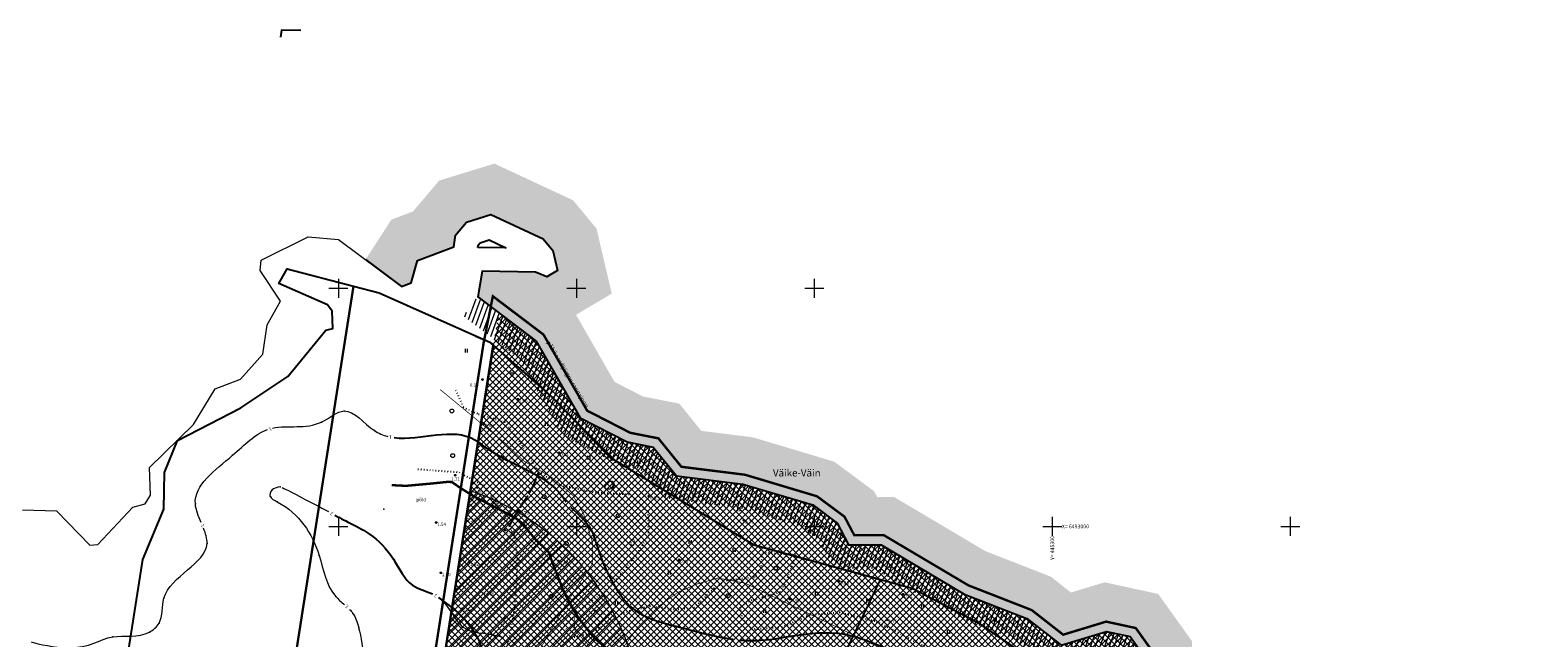
# Model space of a CAD drawing. Extents: x 444309 to 890320, y 6491771 to 12985729.
# Drawn here: x 444870 to 445504, y 6492953 to 6493208 of the extents above; entities that cross this region are included whole.
import ezdxf
from ezdxf.enums import TextEntityAlignment as Align

# ---------------------------------------------------------------- set-up
doc = ezdxf.new("R2010")
doc.units = 0
doc.header["$MEASUREMENT"] = 0
for name, pattern in [('ACAD_ISO04W100', [30, 24, -3, 0, -3]), ('ACAD_ISO10W100', [18, 12, -3, 0, -3]), ('DASHED', [19.05, 12.7, -6.35]), ('ISOPOHI', [0.2, 0.1, 0.1]), ('KATASTRIPIIR', [0.02, 0.01, 0.01]), ('KOLVIK', [1.25, 0.25, -1]), ('TEERADA', [4.5, 3.5, -1]), ('VEEPIIR', [0.02, 0.01, 0.01])]:
    doc.linetypes.add(name, pattern=pattern)
doc.layers.get('0').update_dxf_attribs({"lineweight": 13})
for name, color, linetype, lineweight in [('1-BONITEET', 32, 'Continuous', 13), ('1-KALLASRADA', 12, 'Continuous', 13), ('1-KITSENDUS HOONE OLEV', 251, 'Continuous', 13), ('1-KITSENDUS NATURA', 86, 'ACAD_ISO10W100', 13), ('1-KITSENDUS VEEKAITSE', 152, 'ACAD_ISO10W100', 13), ('1-PIIR PLAN', 1, 'DASHED', 13), ('1-PLANALA PIIR', 191, 'ACAD_ISO04W100', 13), ('aed', 8, 'Continuous', 13), ('Haljastus', 252, 'Continuous', 13), ('Horisontaal', 8, 'Continuous', 13), ('Korgus', 8, 'Continuous', 13), ('Piir', 1, 'Continuous', 13), ('Reljeef', 8, 'Continuous', 13), ('Tee', 252, 'Continuous', 13), ('Veekogu', 4, 'Continuous', 13), ('Vork', 250, 'Continuous', 13)]:
    doc.layers.add(name, color=color, linetype=linetype, lineweight=lineweight)
doc.styles.add('Arial', font='arial.ttf')
doc.styles.add('ITALIC', font='italic.shx')
doc.styles.add('romans', font='romans.shx')
doc.linetypes.add('KIVIAED', pattern='A,0,[142,mkm.shx,S=0.6,R=10,X=0,Y=0],-2.8,[142,mkm.shx,S=0.6,R=190,X=0,Y=0],-0.6', length=3.4)
pattern_1 = [(45, (0, 0), (-1.3258252147, 1.3258252147), []), (135, (0, 0), (-1.3258252147, -1.3258252147), [])]

# ---------------------------------------------------------------- blocks, each defined once
blk = doc.blocks.new('HEIN')
at = {"color": 0, "linetype": 'Continuous'}
for p, q in [((-0.46, 0.76), (-0.46, -0.76)), ((0.46, 0.76), (0.46, -0.76))]:
    blk.add_line(p, q, dxfattribs=at)
blk = doc.blocks.new('KIVISU')
at = {"color": 0, "linetype": 'Continuous'}
for points, knots in [([(-2.05, -1.07), (-2.04, -0.8), (-2.04, -0.54), (-2.01, -0.27), (-1.97, 0.08), (-1.53, 0.24), (-1.29, 0.49), (-1.04, 0.75), (-0.8, 1), (-0.55, 1.26), (-0.34, 1.48), (-0.05, 1.63), (0.23, 1.74), (0.47, 1.83), (0.76, 1.79), (1.01, 1.68), (1.27, 1.57), (1.49, 1.44), (1.67, 1.18), (1.88, 0.88), (1.94, 0.57), (1.94, 0.27), (1.94, -0.06), (1.88, -0.38), (1.63, -0.71), (1.38, -1.04), (1.1, -1.21), (0.75, -1.27), (0.31, -1.34), (-0.13, -1.36), (-0.57, -1.37), (-0.91, -1.38), (-1.25, -1.37), (-1.59, -1.35), (-1.72, -1.34), (-1.9, -1.33), (-1.97, -1.21), (-2, -1.16), (-2.02, -1.12), (-2.05, -1.07)], [0, 0, 0, 0, 0.070434, 0.070434, 0.070434, 0.162491, 0.162491, 0.162491, 0.256397, 0.256397, 0.256397, 0.336931, 0.336931, 0.336931, 0.405721, 0.405721, 0.405721, 0.47853, 0.47853, 0.47853, 0.561997, 0.561997, 0.561997, 0.652379, 0.652379, 0.652379, 0.744099, 0.744099, 0.744099, 0.860503, 0.860503, 0.860503, 0.950211, 0.950211, 0.950211, 0.985821, 0.985821, 0.985821, 1, 1, 1, 1]), ([(0.73, 1.24), (0.88, 1.06), (1.04, 0.88), (1.2, 0.7), (1.41, 0.45), (1.46, -0.03), (1.24, -0.27), (1.07, -0.46), (0.89, -0.64), (0.72, -0.83)], [0, 0, 0, 0, 0.292091, 0.292091, 0.292091, 0.688198, 0.688198, 0.688198, 1, 1, 1, 1])]:
    blk.add_open_spline(points, degree=3, knots=knots, dxfattribs=at)
blk = doc.blocks.new('METS')
at = {"color": 0}
blk.add_circle((0, 0), 0.8, dxfattribs=at)
blk = doc.blocks.new('VKORIS')
at = {"color": 0, "linetype": 'Continuous'}
for p, q in [((-4, 0), (4, 0)), ((0, 4), (0, -4))]:
    blk.add_line(p, q, dxfattribs=at)

msp = doc.modelspace()

# ---------------------------------------------------------------- hatches: boundary and pattern name
at = {"layer": '1-KALLASRADA', "linetype": 'Continuous'}
h = msp.add_hatch(dxfattribs=at)
h.set_pattern_fill('ANSI31', color=256, scale=15, angle=25, style=0)
h.set_pattern_definition([(70, (0, 0), (-1.761923664, 0.64128776874), [])])
edge = h.paths.add_edge_path()
edge.add_line((445052.702, 6493088.346), (445075.472, 6493071.115))
edge.add_line((445075.472, 6493071.115), (445092.988, 6493040.61))
edge.add_arc((445101.66, 6493045.59), 10, 209.865198, 242.855934)
edge.add_line((445097.098, 6493036.691), (445118.049, 6493025.95))
edge.add_line((445118.049, 6493025.95), (445126.787, 6493024.229))
edge.add_line((445126.787, 6493024.229), (445134.275, 6493014.971))
edge.add_arc((445142.05, 6493021.26), 10, 218.965355, 262.907762)
edge.add_line((445140.815, 6493011.337), (445167.954, 6493007.96))
edge.add_line((445167.954, 6493007.96), (445194.761, 6492999.933))
edge.add_line((445194.761, 6492999.933), (445201.786, 6492994.723))
edge.add_line((445201.786, 6492994.723), (445205.525, 6492987.634))
edge.add_arc((445214.37, 6492992.3), 10, 207.810731, 270)
edge.add_line((445214.37, 6492982.3), (445225.37, 6492982.3))
edge.add_line((445225.37, 6492982.3), (445258.636, 6492962.59))
edge.add_line((445258.636, 6492962.59), (445284.303, 6492952.581))
edge.add_line((445284.303, 6492952.581), (445287.966, 6492949.673))
edge.add_line((445287.966, 6492949.673), (445297.609, 6492942.19))
edge.add_arc((445303.74, 6492950.09), 10, 232.187382, 286.913849)
edge.add_line((445306.649, 6492940.523), (445323.203, 6492945.557))
edge.add_line((445323.203, 6492945.557), (445326.829, 6492944.772))
edge.add_line((445326.829, 6492944.772), (445329.185, 6492941.486))
edge.add_line((445329.185, 6492941.486), (445329.982, 6492927.818))
edge.add_line((445329.982, 6492927.818), (445342.219, 6492907.726))
edge.add_line((445342.219, 6492907.726), (445343.73, 6492902.814))
edge.add_line((445343.73, 6492902.814), (445339.242, 6492896.291))
edge.add_arc((445347.73, 6492891.358), 9.817, 149.835682, 199.754181)
edge.add_line((445338.49, 6492888.04), (445343.364, 6492874.096))
edge.add_line((445343.364, 6492874.096), (445337.014, 6492853.529))
edge.add_line((445337.014, 6492853.529), (445334.632, 6492805.273))
edge.add_arc((445344.62, 6492804.78), 10, 177.174077, 218.851733)
edge.add_line((445336.832, 6492798.507), (445339.233, 6492795.526))
edge.add_line((445339.233, 6492795.526), (445337.44, 6492791.219))
edge.add_line((445337.44, 6492791.219), (445337.44, 6492768.478))
edge.add_line((445337.44, 6492768.478), (445335.872, 6492764.565))
edge.add_line((445335.872, 6492764.565), (445334.439, 6492764.286))
edge.add_arc((445336.322, 6492754.486), 9.979, 100.874806, 201.633016)
edge.add_line((445327.045, 6492750.807), (445333.081, 6492735.477))
edge.add_line((445333.081, 6492735.477), (445340.63, 6492731.708))
edge.add_line((445340.63, 6492731.708), (445350.558, 6492713.293))
edge.add_line((445350.558, 6492713.293), (445372.864, 6492709.612))
edge.add_line((445372.864, 6492709.612), (445384.943, 6492711.054))
edge.add_line((445384.943, 6492711.054), (445393.235, 6492720.218))
edge.add_line((445393.235, 6492720.218), (445393.075, 6492731.485))
edge.add_line((445393.075, 6492731.485), (445398.39, 6492737.373))
edge.add_line((445398.39, 6492737.373), (445407.364, 6492781.19))
edge.add_line((445407.364, 6492781.19), (445409.598, 6492786.721))
edge.add_line((445409.598, 6492786.721), (445410.09, 6492787.023))
edge.add_line((445410.09, 6492787.023), (445428.01, 6492789.312))
edge.add_line((445428.01, 6492789.312), (445462.32, 6492770.069))
edge.add_line((445462.32, 6492770.069), (445480.844, 6492773.913))
edge.add_line((445480.844, 6492773.913), (445482.13, 6492773.474))
edge.add_line((445482.13, 6492773.474), (445482.621, 6492772.819))
edge.add_line((445482.621, 6492772.819), (445481.595, 6492746.244))
edge.add_line((445481.595, 6492746.244), (445493.266, 6492734.976))
edge.add_line((445493.266, 6492734.976), (445505.903, 6492737.654))
edge.add_line((445505.903, 6492737.654), (445502.526, 6492723.821))
edge.add_line((445502.526, 6492723.821), (445512.455, 6492703.944))
edge.add_line((445512.455, 6492703.944), (445507.084, 6492692.11))
edge.add_line((445507.084, 6492692.11), (445501.326, 6492686.457))
edge.add_line((445501.326, 6492686.457), (445494.348, 6492684.195))
edge.add_line((445494.348, 6492684.195), (445485.619, 6492686.929))
edge.add_line((445485.619, 6492686.929), (445469.81, 6492700.479))
edge.add_line((445469.81, 6492700.479), (445469.81, 6492710.583))
edge.add_line((445469.81, 6492710.583), (445452.938, 6492713.513))
edge.add_line((445452.938, 6492713.513), (445434.136, 6492696.623))
edge.add_line((445434.136, 6492696.623), (445426.303, 6492669.973))
edge.add_line((445426.303, 6492669.973), (445433.839, 6492657.519))
edge.add_line((445433.839, 6492657.519), (445422.529, 6492641.204))
edge.add_line((445422.529, 6492641.204), (445422.85, 6492634.033))
edge.add_arc((445432.84, 6492634.48), 10, 182.561524, 257.063214)
edge.add_line((445430.601, 6492624.734), (445438.805, 6492622.849))
edge.add_line((445438.805, 6492622.849), (445458.887, 6492628.187))
edge.add_line((445458.887, 6492628.187), (445470.685, 6492622.724))
edge.add_line((445470.685, 6492622.724), (445476.472, 6492613.021))
edge.add_line((445476.472, 6492613.021), (445476.799, 6492612.952))
edge.add_line((445476.799, 6492612.952), (445475.448, 6492607.751))
edge.add_line((445475.448, 6492607.751), (445485.154, 6492600.282))
edge.add_arc((445491.09, 6492608.33), 10, 233.586263, 309.311398)
edge.add_line((445497.425, 6492600.593), (445507.954, 6492609.214))
edge.add_line((445507.954, 6492609.214), (445510.511, 6492616.955))
edge.add_line((445510.511, 6492616.955), (445511.021, 6492615.467))
edge.add_line((445511.021, 6492615.467), (445516.459, 6492610.029))
edge.add_arc((445523.53, 6492617.1), 10, 225.000432, 298.960057)
edge.add_line((445528.372, 6492608.35), (445534.219, 6492611.586))
edge.add_line((445534.219, 6492611.586), (445533.279, 6492585.868))
edge.add_line((445533.279, 6492585.868), (445527.777, 6492566.002))
edge.add_line((445527.777, 6492566.002), (445524.798, 6492565.109))
edge.add_arc((445527.67, 6492555.53), 10, 106.693365, 161.587815)
edge.add_line((445518.182, 6492558.689), (445516.441, 6492553.46))
edge.add_line((445516.441, 6492553.46), (445512.208, 6492549.192))
edge.add_line((445512.208, 6492549.192), (445512.202, 6492549.229))
edge.add_line((445512.202, 6492549.229), (445497.447, 6492544.736))
edge.add_arc((445500.36, 6492535.17), 10, 106.933497, 167.034581)
edge.add_line((445490.615, 6492537.414), (445490.301, 6492536.048))
edge.add_line((445490.301, 6492536.048), (445466.165, 6492513.132))
edge.add_line((445466.165, 6492513.132), (445472.912, 6492506.025))
edge.add_line((445472.912, 6492506.025), (445499.189, 6492530.974))
edge.add_line((445499.189, 6492530.974), (445500.191, 6492535.328))
edge.add_line((445500.191, 6492535.328), (445504.331, 6492536.588))
edge.add_line((445504.331, 6492536.588), (445505.624, 6492528.639))
edge.add_line((445505.624, 6492528.639), (445525.015, 6492548.188))
edge.add_line((445525.015, 6492548.188), (445527.513, 6492555.692))
edge.add_line((445527.513, 6492555.692), (445535.777, 6492558.17))
edge.add_line((445535.777, 6492558.17), (445543.031, 6492584.361))
edge.add_line((445543.031, 6492584.361), (445544.187, 6492616.022))
edge.add_line((445544.187, 6492616.022), (445538.503, 6492621.862))
edge.add_line((445538.503, 6492621.862), (445532.849, 6492622.028))
edge.add_line((445532.849, 6492622.028), (445523.495, 6492616.852))
edge.add_line((445523.495, 6492616.852), (445519.556, 6492620.791))
edge.add_line((445519.556, 6492620.791), (445515.279, 6492633.275))
edge.add_line((445515.279, 6492633.275), (445505.476, 6492632.955))
edge.add_line((445505.476, 6492632.955), (445499.542, 6492614.992))
edge.add_line((445499.542, 6492614.992), (445491.094, 6492608.075))
edge.add_line((445491.094, 6492608.075), (445486.563, 6492611.562))
edge.add_line((445486.563, 6492611.562), (445488.864, 6492620.418))
edge.add_line((445488.864, 6492620.418), (445482.693, 6492621.722))
edge.add_line((445482.693, 6492621.722), (445477.55, 6492630.344))
edge.add_line((445477.55, 6492630.344), (445459.792, 6492638.568))
edge.add_line((445459.792, 6492638.568), (445438.634, 6492632.944))
edge.add_line((445438.634, 6492632.944), (445432.647, 6492634.319))
edge.add_line((445432.647, 6492634.319), (445432.467, 6492638.338))
edge.add_line((445432.467, 6492638.338), (445445.512, 6492657.157))
edge.add_line((445445.512, 6492657.157), (445436.923, 6492671.352))
edge.add_line((445436.923, 6492671.352), (445442.754, 6492691.191))
edge.add_line((445442.754, 6492691.191), (445455.949, 6492703.044))
edge.add_line((445455.949, 6492703.044), (445460.01, 6492702.338))
edge.add_line((445460.01, 6492702.338), (445460.01, 6492695.972))
edge.add_line((445460.01, 6492695.972), (445480.769, 6492678.179))
edge.add_line((445480.769, 6492678.179), (445494.399, 6492673.91))
edge.add_line((445494.399, 6492673.91), (445506.544, 6492677.846))
edge.add_line((445506.544, 6492677.846), (445515.253, 6492686.397))
edge.add_line((445515.253, 6492686.397), (445523.308, 6492704.146))
edge.add_line((445523.308, 6492704.146), (445512.898, 6492724.986))
edge.add_line((445512.898, 6492724.986), (445514.929, 6492733.302))
edge.add_line((445514.929, 6492733.302), (445522.078, 6492734.146))
edge.add_line((445522.078, 6492734.146), (445530.12, 6492729.968))
edge.add_line((445530.12, 6492729.968), (445536.124, 6492722.45))
edge.add_line((445536.124, 6492722.45), (445541.303, 6492701.433))
edge.add_line((445541.303, 6492701.433), (445528.993, 6492690.128))
edge.add_line((445528.993, 6492690.128), (445525.674, 6492683.32))
edge.add_line((445525.674, 6492683.32), (445513.3, 6492675.732))
edge.add_line((445513.3, 6492675.732), (445512.988, 6492672.228))
edge.add_line((445512.988, 6492672.228), (445518.358, 6492671.913))
edge.add_line((445518.358, 6492671.913), (445529.3, 6492677.394))
edge.add_line((445529.3, 6492677.394), (445538.098, 6492674.898))
edge.add_line((445538.098, 6492674.898), (445542.96, 6492676.359))
edge.add_line((445542.96, 6492676.359), (445550.488, 6492683.076))
edge.add_line((445550.488, 6492683.076), (445553.105, 6492695.33))
edge.add_line((445553.105, 6492695.33), (445546.41, 6492703.866))
edge.add_line((445546.41, 6492703.866), (445558.71, 6492712.124))
edge.add_line((445558.71, 6492712.124), (445568.465, 6492713.112))
edge.add_line((445568.465, 6492713.112), (445587.414, 6492730.09))
edge.add_line((445587.414, 6492730.09), (445590.203, 6492736.479))
edge.add_line((445590.203, 6492736.479), (445592.018, 6492758.759))
edge.add_line((445592.018, 6492758.759), (445590.054, 6492769.212))
edge.add_line((445590.054, 6492769.212), (445580.783, 6492772.633))
edge.add_line((445580.783, 6492772.633), (445576.514, 6492771.811))
edge.add_line((445576.514, 6492771.811), (445556.376, 6492770.823))
edge.add_line((445556.376, 6492770.823), (445547.301, 6492763.395))
edge.add_line((445547.301, 6492763.395), (445532.816, 6492757.902))
edge.add_line((445532.816, 6492757.902), (445514.556, 6492761.68))
edge.add_line((445514.556, 6492761.68), (445512.997, 6492757.643))
edge.add_line((445512.997, 6492757.643), (445518.592, 6492750.36))
edge.add_line((445518.592, 6492750.36), (445496.328, 6492745.642))
edge.add_line((445496.328, 6492745.642), (445491.557, 6492750.248))
edge.add_line((445491.557, 6492750.248), (445492.547, 6492775.917))
edge.add_line((445492.547, 6492775.917), (445488.157, 6492781.771))
edge.add_line((445488.157, 6492781.771), (445481.477, 6492784.053))
edge.add_line((445481.477, 6492784.053), (445463.917, 6492780.409))
edge.add_line((445463.917, 6492780.409), (445429.98, 6492799.443))
edge.add_line((445429.98, 6492799.443), (445406.758, 6492796.477))
edge.add_line((445406.758, 6492796.477), (445401.721, 6492793.384))
edge.add_line((445401.721, 6492793.384), (445397.942, 6492784.032))
edge.add_line((445397.942, 6492784.032), (445389.325, 6492741.956))
edge.add_line((445389.325, 6492741.956), (445383.221, 6492735.194))
edge.add_line((445383.221, 6492735.194), (445383.381, 6492723.934))
edge.add_line((445383.381, 6492723.934), (445380.138, 6492720.35))
edge.add_line((445380.138, 6492720.35), (445373.085, 6492719.508))
edge.add_line((445373.085, 6492719.508), (445356.901, 6492722.179))
edge.add_line((445356.901, 6492722.179), (445347.784, 6492739.089))
edge.add_line((445347.784, 6492739.089), (445340.822, 6492742.565))
edge.add_line((445340.822, 6492742.565), (445336.076, 6492754.62))
edge.add_line((445336.076, 6492754.62), (445342.985, 6492755.965))
edge.add_line((445342.985, 6492755.965), (445347.24, 6492766.589))
edge.add_line((445347.24, 6492766.589), (445347.24, 6492789.26))
edge.add_line((445347.24, 6492789.26), (445350.52, 6492797.137))
edge.add_line((445350.52, 6492797.137), (445344.416, 6492804.714))
edge.add_line((445344.416, 6492804.714), (445346.741, 6492851.815))
edge.add_line((445346.741, 6492851.815), (445353.679, 6492874.286))
edge.add_line((445353.679, 6492874.286), (445347.708, 6492891.37))
edge.add_line((445347.708, 6492891.37), (445354.5, 6492901.134))
edge.add_line((445354.5, 6492901.134), (445351.226, 6492911.777))
edge.add_line((445351.226, 6492911.777), (445339.623, 6492930.829))
edge.add_line((445339.623, 6492930.829), (445338.804, 6492944.891))
edge.add_line((445338.804, 6492944.891), (445332.592, 6492953.551))
edge.add_line((445332.592, 6492953.551), (445322.788, 6492955.674))
edge.add_line((445322.788, 6492955.674), (445303.699, 6492949.869))
edge.add_line((445303.699, 6492949.869), (445294.017, 6492957.383))
edge.add_line((445294.017, 6492957.383), (445289.239, 6492961.175))
edge.add_line((445289.239, 6492961.175), (445262.942, 6492971.43))
edge.add_line((445262.942, 6492971.43), (445228.055, 6492992.1))
edge.add_line((445228.055, 6492992.1), (445214.249, 6492992.1))
edge.add_line((445214.249, 6492992.1), (445209.414, 6493001.266))
edge.add_line((445209.414, 6493001.266), (445199.219, 6493008.828))
edge.add_line((445199.219, 6493008.828), (445169.979, 6493017.584))
edge.add_line((445169.979, 6493017.584), (445141.945, 6493021.071))
edge.add_line((445141.945, 6493021.071), (445132.17, 6493033.158))
edge.add_line((445132.17, 6493033.158), (445121.294, 6493035.299))
edge.add_line((445121.294, 6493035.299), (445101.516, 6493045.439))
edge.add_line((445101.516, 6493045.439), (445082.977, 6493077.725))
edge.add_line((445082.977, 6493077.725), (445058.413, 6493096.314))
edge.add_line((445058.413, 6493096.314), (445052.702, 6493088.346))
at = {"layer": '1-KITSENDUS HOONE OLEV', "ltscale": 2}
h = msp.add_hatch(dxfattribs=at)
h.set_pattern_fill('ANSI31', color=256, scale=20, style=0)
h.set_pattern_definition([(45, (0, 0), (-1.767766953, 1.767766953), [])])
edge = h.paths.add_edge_path()
edge.add_arc((445022.317, 6492914.949), 105.363, 270.458982, 431.726905)
edge.add_line((445055.354, 6493014.999), (445023.161, 6492809.589))
at = {"layer": '1-KITSENDUS NATURA', "linetype": 'ByBlock', "ltscale": 2}
h = msp.add_hatch(dxfattribs=at)
h.set_pattern_fill('ANSI37', color=85, scale=15, style=0)
h.set_pattern_definition(pattern_1)
h.paths.add_polyline_path([(445139.534, 6493013.581), (445142.05, 6493021.26), (445132.28, 6493033.34), (445121.36, 6493035.49), (445101.66, 6493045.59), (445083.13, 6493077.86), (445067.3, 6493089.839), (445065.135, 6493076.071), (445089.815, 6493054.311), (445114.135, 6493029.041)])
h.paths.add_polyline_path([(445142.05, 6493021.26), (445139.534, 6493013.581), (445174.595, 6492992.241), (445241.144, 6492974.001), (445247.92, 6492970.459), (445250.993, 6492978.742), (445228.11, 6492992.3), (445214.37, 6492992.3), (445209.57, 6493001.4), (445199.31, 6493009.01), (445170.02, 6493017.78)])
h = msp.add_hatch(dxfattribs=at)
h.set_pattern_fill('ANSI37', color=85, scale=15, style=0)
h.set_pattern_definition(pattern_1)
h.paths.add_polyline_path([(445139.534, 6493013.581), (445114.135, 6493029.041), (445089.815, 6493054.311), (445065.135, 6493076.071), (445042.012, 6492929.029), (445088.278, 6492919.597), (445105.95, 6492911.083)])
h.paths.add_polyline_path([(445247.92, 6492970.459), (445241.144, 6492974.001), (445174.595, 6492992.241), (445139.534, 6493013.581), (445105.95, 6492911.083), (445169.151, 6492880.636), (445182.615, 6492871.784)])
h.paths.add_polyline_path([(445328.814, 6492898.501), (445321.454, 6492927.611), (445317.294, 6492932.091), (445290.094, 6492944.891), (445268.664, 6492959.611), (445247.92, 6492970.459), (445182.615, 6492871.784), (445221.316, 6492846.339), (445239.344, 6492829.673), (445247.68, 6492813.424), (445253.212, 6492799.372), (445340.531, 6492863.13), (445338.734, 6492873.541)])
h.paths.add_polyline_path([(445339.054, 6492831.951), (445341.604, 6492856.911), (445340.531, 6492863.13), (445253.212, 6492799.372), (445278.144, 6492736.027), (445283.856, 6492717.612), (445287.213, 6492713.272), (445338.443, 6492735.586), (445330.414, 6492748.771), (445327.854, 6492757.081), (445327.854, 6492782.041)])
h.paths.add_polyline_path([(445443.674, 6492693.421), (445447.514, 6492707.171), (445456.144, 6492719.331), (445477.264, 6492727.331), (445483.664, 6492735.331), (445483.664, 6492748.131), (445474.704, 6492763.161), (445464.464, 6492775.321), (445448.474, 6492783.001), (445427.674, 6492785.881), (445413.594, 6492778.201), (445404.954, 6492762.201), (445391.204, 6492725.731), (445379.044, 6492709.731), (445365.284, 6492706.851), (445359.844, 6492709.411), (445342.884, 6492728.291), (445338.443, 6492735.586), (445287.213, 6492713.272), (445288.699, 6492711.351), (445293.751, 6492709.884), (445301.329, 6492711.062), (445304.698, 6492713.864), (445311.282, 6492688.059), (445321.33, 6492645.479), (445312.618, 6492620.775), (445430.534, 6492597.761), (445443.354, 6492623.671), (445443.354, 6492631.031), (445440.154, 6492634.871), (445431.194, 6492635.191), (445415.194, 6492629.111), (445406.234, 6492628.151), (445403.354, 6492631.031), (445402.394, 6492642.541), (445416.154, 6492664.301)])
h = msp.add_hatch(dxfattribs=at)
h.set_pattern_fill('ANSI37', color=85, scale=15, style=0)
h.set_pattern_definition(pattern_1)
h.paths.add_polyline_path([(445351.41, 6492911.86), (445339.82, 6492930.89), (445339, 6492944.96), (445332.71, 6492953.73), (445322.78, 6492955.88), (445303.74, 6492950.09), (445294.14, 6492957.54), (445289.34, 6492961.35), (445263.03, 6492971.61), (445250.993, 6492978.742), (445247.92, 6492970.459), (445268.664, 6492959.611), (445290.094, 6492944.891), (445317.294, 6492932.091), (445321.454, 6492927.611), (445328.814, 6492898.501), (445338.734, 6492873.541), (445340.531, 6492863.13), (445353.89, 6492874.29), (445347.93, 6492891.34), (445354.72, 6492901.1)])
h.paths.add_polyline_path([(445319.669, 6492944.642, -1), (445320.069, 6492944.642, -1)], flags=16)
h.paths.add_polyline_path([(445347.44, 6492789.22), (445350.75, 6492797.17), (445344.62, 6492804.78), (445346.94, 6492851.78), (445353.89, 6492874.29), (445340.531, 6492863.13), (445341.604, 6492856.911), (445339.054, 6492831.951), (445327.854, 6492782.041), (445327.854, 6492757.081), (445330.414, 6492748.771), (445338.443, 6492735.586), (445347.93, 6492739.24), (445340.98, 6492742.71), (445336.35, 6492754.47), (445343.13, 6492755.79), (445347.44, 6492766.55)])
h.paths.add_polyline_path([(445321.095, 6492942.689), (445332.662, 6492942.689), (445332.662, 6492944.789), (445321.095, 6492944.789)], flags=24)
h.paths.add_polyline_path([(445324.195, 6492944.956), (445329.562, 6492944.956), (445329.562, 6492947.056), (445324.195, 6492947.056)], flags=24)
at = {"layer": 'Veekogu', "linetype": 'VEEPIIR'}
h = msp.add_hatch(dxfattribs=at)
h.set_pattern_fill('ZIGZAG', color=256, scale=20, angle=110, style=0)
h.set_pattern_definition([(110, (0, 0), (-3.2042819103, 1.49418119365), [2.5, -2.5]), (200, (-0.855, 2.3492), (-1.49418119365, -3.2042819103), [2.5, -2.5])])
h.paths.add_polyline_path([(445011.504, 6493112.212), (445026.55, 6493100.928), (445030.495, 6493102.509), (445033.145, 6493111.771), (445048.357, 6493117.564), (445049.009, 6493122.465), (445053.715, 6493128.014), (445064.105, 6493131.204), (445086.225, 6493120.892), (445090.264, 6493116.021), (445092.288, 6493107.393), (445087.606, 6493104.617), (445082.749, 6493106.621), (445060.619, 6493106.947), (445058.847, 6493096.486), (445083.283, 6493077.995), (445101.804, 6493045.741), (445121.426, 6493035.681), (445132.39, 6493033.522), (445142.155, 6493021.449), (445170.061, 6493017.976), (445199.401, 6493009.192), (445209.726, 6493001.534), (445214.491, 6492992.5), (445228.165, 6492992.5), (445263.118, 6492971.79), (445289.441, 6492961.525), (445294.263, 6492957.697), (445303.781, 6492950.311), (445322.772, 6492956.086), (445332.828, 6492953.909), (445339.196, 6492945.029), (445340.017, 6492930.951), (445351.594, 6492911.943), (445354.94, 6492901.066), (445348.152, 6492891.31), (445354.101, 6492874.294), (445347.139, 6492851.745), (445344.824, 6492804.846), (445350.98, 6492797.203), (445347.64, 6492789.18), (445347.64, 6492766.511), (445343.275, 6492755.615), (445336.624, 6492754.32), (445341.138, 6492742.855), (445348.076, 6492739.391), (445357.159, 6492722.541), (445373.095, 6492719.912), (445379.942, 6492720.73), (445382.979, 6492724.086), (445382.819, 6492735.346), (445388.955, 6492742.144), (445397.558, 6492784.148), (445401.399, 6492793.656), (445406.622, 6492796.863), (445430.06, 6492799.857), (445463.983, 6492780.831), (445481.503, 6492784.467), (445488.403, 6492782.109), (445492.953, 6492776.043), (445491.963, 6492750.412), (445496.452, 6492746.078), (445517.888, 6492750.62), (445512.543, 6492757.577), (445514.304, 6492762.14), (445532.784, 6492758.318), (445547.099, 6492763.745), (445556.224, 6492771.217), (445576.466, 6492772.209), (445580.817, 6492773.047), (445590.406, 6492769.508), (445592.422, 6492758.781), (445590.597, 6492736.381), (445587.746, 6492729.85), (445568.635, 6492712.728), (445558.85, 6492711.736), (445546.99, 6492703.774), (445553.535, 6492695.43), (445550.852, 6492682.864), (445543.16, 6492676.001), (445538.102, 6492674.482), (445529.34, 6492676.966), (445518.442, 6492671.507), (445512.552, 6492671.852), (445512.92, 6492675.968), (445525.366, 6492683.6), (445528.667, 6492690.372), (445540.857, 6492701.567), (445535.756, 6492722.27), (445529.86, 6492729.652), (445522.002, 6492733.734), (445515.251, 6492732.938), (445513.322, 6492725.034), (445523.752, 6492704.154), (445515.587, 6492686.163), (445506.756, 6492677.494), (445494.401, 6492673.49), (445480.571, 6492677.821), (445459.61, 6492695.788), (445459.61, 6492702.002), (445456.071, 6492702.616), (445443.106, 6492690.969), (445437.357, 6492671.408), (445445.988, 6492657.143), (445432.873, 6492638.222), (445433.033, 6492634.641), (445438.626, 6492633.356), (445459.828, 6492638.992), (445477.83, 6492630.656), (445482.947, 6492622.078), (445489.356, 6492620.722), (445487.017, 6492611.718), (445491.086, 6492608.585), (445499.198, 6492615.228), (445505.184, 6492633.345), (445515.561, 6492633.685), (445519.904, 6492621.009), (445523.565, 6492617.348), (445532.751, 6492622.432), (445538.677, 6492622.258), (445544.593, 6492616.178), (445543.429, 6492584.299), (445536.103, 6492557.85), (445527.827, 6492555.368), (445525.365, 6492547.972), (445505.356, 6492527.801), (445504.009, 6492536.072), (445500.529, 6492535.012), (445499.551, 6492530.766), (445473.188, 6492505.735), (445486.821, 6492491.376), (445490.634, 6492494.997), (445492.054, 6492486.275), (445542.687, 6492537.32), (445543.365, 6492539.357), (445552.266, 6492542.026), (445563.131, 6492581.254), (445564.689, 6492623.918), (445547.274, 6492641.814), (445533.568, 6492642.216), (445529.547, 6492653.953), (445527.471, 6492653.885), (445531.334, 6492655.82), (445538.261, 6492653.856), (445553.064, 6492658.302), (445568.864, 6492672.4), (445573.327, 6492693.302), (445577.046, 6492693.678), (445604.168, 6492717.979), (445610.063, 6492731.484), (445612.372, 6492759.823), (445607.792, 6492784.197), (445582.493, 6492793.534), (445574.097, 6492791.917), (445548.734, 6492790.673), (445537.057, 6492781.113), (445531.152, 6492778.874), (445512.72, 6492782.687), (445500.581, 6492798.872), (445482.781, 6492804.954), (445467.21, 6492801.723), (445434.04, 6492820.326), (445399.89, 6492815.964), (445385.483, 6492807.118), (445378.523, 6492789.89), (445370.641, 6492751.404), (445366.542, 6492746.863), (445363.419, 6492752.655), (445367.44, 6492762.693), (445367.44, 6492785.223), (445373.783, 6492800.458), (445364.971, 6492811.398), (445366.792, 6492848.282), (445374.941, 6492874.678), (445370.179, 6492888.3), (445376.699, 6492897.672), (445369.791, 6492920.129), (445359.496, 6492937.033), (445358.629, 6492951.908), (445344.472, 6492971.647), (445321.933, 6492976.527), (445307.824, 6492972.236), (445306.488, 6492973.273), (445299.414, 6492978.888), (445271.819, 6492989.65), (445233.59, 6493012.3), (445226.432, 6493012.3), (445225.138, 6493014.754), (445208.407, 6493027.163), (445174.152, 6493037.42), (445152.526, 6493040.111), (445143.266, 6493051.561), (445127.982, 6493054.57), (445116.055, 6493060.685), (445099.871, 6493088.87), (445114.883, 6493097.77), (445108.477, 6493125.076), (445098.626, 6493136.957), (445065.571, 6493152.366), (445042.363, 6493145.241), (445031.376, 6493132.285), (445022.283, 6493128.822)])

# ---------------------------------------------------------------- linework, layer by layer
at = {"layer": '1-BONITEET', "const_width": 0.3}
for points in [[(445042.777, 6493057.487), (445070.095, 6493034.934), (445077.816, 6493027.516), (445089.99, 6493020.394), (445098.601, 6493012.976), (445103.055, 6493005.26), (445106.915, 6492992.797), (445106.915, 6492984.488), (445098.601, 6492972.025), (445096.325, 6492968.444), (445099.021, 6492963.955), (445099.406, 6492956.259), (445104.796, 6492950.487)], [(445117.888, 6492946.639), (445125.974, 6492957.798), (445134.83, 6492966.648), (445142.659, 6492972.292), (445150.524, 6492975.759), (445159.509, 6492978.324), (445170.932, 6492976.144), (445283.116, 6492922.531)], [(445096.325, 6492968.444), (445062.129, 6492909.402)]]:
    msp.add_lwpolyline(points, dxfattribs=at)
at = {"layer": '1-KITSENDUS HOONE OLEV', "ltscale": 2}
msp.add_lwpolyline([(445023.161, 6492809.589, 0.8485713), (445055.354, 6493014.999)], format="xyb", close=True, dxfattribs=at)
at = {"layer": '1-KITSENDUS VEEKAITSE', "color": 152, "const_width": 1}
msp.add_lwpolyline([(445022.449, 6493017.329), (445028.353, 6493017.032), (445039.325, 6493018.023), (445045.785, 6493018.689), (445047.59, 6493018.633), (445047.795, 6493018.57), (445050.967, 6493016.349), (445057.077, 6493012.523), (445067.357, 6493007.298), (445075.066, 6493003.072), (445077.847, 6493000.879), (445078.122, 6493000.573), (445079.734, 6492998.204), (445083.179, 6492994.127), (445087.63, 6492990.034), (445088.502, 6492988.957), (445090, 6492984.574), (445095.053, 6492971.875), (445100.89, 6492961.55), (445107.604, 6492953.027), (445114.243, 6492947.567)], dxfattribs=at)
at = {"layer": '1-PIIR PLAN', "const_width": 0.8}
msp.add_lwpolyline([(445063.097, 6492780.298), (445070.15, 6492780.22), (445083.63, 6492776.927), (445109.837, 6492774.415), (445129.167, 6492772.807), (445227.762, 6492977.669), (445227.762, 6492977.669), (445174.595, 6492992.241), (445139.534, 6493013.581), (445114.135, 6493029.041), (445089.815, 6493054.311), (445065.135, 6493076.071), (445003.025, 6492681.201), (445011.346, 6492679.577), (445014.119, 6492697.019), (445020.217, 6492739.896), (445023.775, 6492756.426), (445036.11, 6492772.156), (445052.306, 6492779.559)], close=True, dxfattribs=at)
at = {"layer": '1-PIIR PLAN'}
msp.add_lwpolyline([(445290.094, 6492944.891, 0.8, 0.8, 0), (445268.664, 6492959.611, 0.5, 0.5, 0), (445241.144, 6492974.001, 0.5, 0.5, 0), (445227.762, 6492977.669, 0.8, 0.8, 0), (445129.167, 6492772.807, 0.8, 0.8, 0)], format="xyseb", dxfattribs=at)
at = {"layer": '1-PLANALA PIIR', "ltscale": 0.8, "const_width": 1}
msp.add_lwpolyline([(444998.433, 6492677.897), (445061, 6493076.857), (445064.91, 6493096.664), (445086.193, 6493080.558), (445104.539, 6493048.609), (445122.684, 6493039.306), (445134.477, 6493036.984), (445144.145, 6493025.03), (445170.846, 6493021.708), (445201.129, 6493012.641), (445212.684, 6493004.071), (445216.782, 6492996.3), (445229.206, 6492996.3), (445264.788, 6492975.218), (445291.341, 6492964.863), (445304.566, 6492954.522), (445322.611, 6492960.009), (445335.062, 6492957.313), (445342.926, 6492946.35)], dxfattribs=at)
at = {"layer": 'aed', "linetype": 'KIVIAED', "lineweight": -3}
for points in [[(445053.993, 6493004.783), (445056.151, 6493018.807)], [(445053.693, 6493003.378), (445050.795, 6492985.02)]]:
    msp.add_lwpolyline(points, dxfattribs=at)
at = {"layer": 'aed', "lineweight": -3}
msp.add_circle((445053.693, 6493003.378), 0.2, dxfattribs=at)
at = {"layer": 'Haljastus', "linetype": 'KOLVIK', "lineweight": -3}
for points in [[(445049.277, 6493057.254), (445052.484, 6493050.042), (445058.897, 6493047.187), (445069.971, 6493043.882), (445077.069, 6493034.084), (445084.124, 6493022.801), (445093.359, 6493017.416), (445107.982, 6493014.211), (445122.348, 6493013.57), (445130.06, 6493006.196), (445130.287, 6492996.323), (445124.838, 6492987.585), (445114.662, 6492975.095), (445102.134, 6492965.345), (445094.886, 6492958.19), (445097.928, 6492953.27), (445106.071, 6492955.328), (445121.021, 6492964.249), (445130.966, 6492966.576), (445141.545, 6492965.166), (445149.58, 6492965.914), (445157.808, 6492974.026), (445163.311, 6492977.471), (445174.808, 6492978.711), (445177.612, 6492982.074), (445178.313, 6492989.011), (445192.19, 6492988.108)], [(445033.405, 6493024.074), (445050.729, 6493022.782), (445061.064, 6493017.048), (445068.4, 6493006.767), (445073.669, 6492996.429), (445075.292, 6492985.907), (445074.011, 6492965.143), (445065.845, 6492923.508)], [(445192.19, 6492988.108), (445188.221, 6492976.923), (445185.562, 6492972.31), (445178.21, 6492970.121), (445173.673, 6492969.027), (445168.746, 6492966.213), (445169.606, 6492961.366), (445173.673, 6492956.831), (445186.33, 6492957.637), (445197.969, 6492962.862), (445210.594, 6492963.947), (445226.177, 6492960.102), (445246.088, 6492949.787), (445268.232, 6492936.678), (445281.168, 6492929.895), (445295.188, 6492924.113), (445302.737, 6492926.465), (445308.883, 6492929.009), (445314.524, 6492928.623), (445321.234, 6492928.679)]]:
    msp.add_lwpolyline(points, dxfattribs=at)
at = {"layer": 'Horisontaal'}
for points, knots in [([(444972.375, 6493041.304), (444978.701, 6493042.624), (444990.236, 6493039.73), (445003.971, 6493052.487), (445012.121, 6493041.058), (445018.78, 6493038.309), (445020.724, 6493037.816)], [160.4291122, 160.4291122, 160.4291122, 160.4291122, 181.0935715, 191.65349, 206.7563504, 212.6814018, 212.6814018, 212.6814018, 212.6814018]), ([(444942.366, 6493001.62), (444941.235, 6493004.267), (444936.46, 6493015.503), (444954.608, 6493027.861), (444964.981, 6493038.842), (444970.247, 6493040.71)], [106.1670798, 106.1670798, 106.1670798, 106.1670798, 114.1929102, 139.9508443, 158.0530058, 158.0530058, 158.0530058, 158.0530058]), ([(445023.454, 6493037.303), (445034.852, 6493035.847), (445049.945, 6493042.871), (445070.819, 6493025.499), (445088.714, 6493022.216), (445095.682, 6493010.318)], [215.4135712, 215.4135712, 215.4135712, 215.4135712, 249.172479, 254.1469392, 295.5120188, 295.5120188, 295.5120188, 295.5120188]), ([(444974.958, 6493016.552), (444974.047, 6493016.428), (444971.451, 6493015.333), (444970.827, 6493012.06), (444982.989, 6493006.345), (444992.379, 6492991.862), (444995.057, 6492973.376), (445001.297, 6492968.243), (445002.579, 6492967.132)], [1.9984364, 1.9984364, 1.9984364, 1.9984364, 4.1772562, 6.9155247, 10.6643267, 39.2644627, 57.8592168, 62.8608078, 62.8608078, 62.8608078, 62.8608078]), ([(444870.917, 6492951.515), (444874.086, 6492950.405), (444894.37, 6492946.82), (444902.019, 6492955.754), (444918.062, 6492952.784), (444926.682, 6492960.316), (444923.928, 6492977.406), (444947.886, 6492985.559), (444944.236, 6492997.055), (444943.333, 6492999.309)], [6.1218058, 6.1218058, 6.1218058, 6.1218058, 16.079407, 35.9398094, 51.3692436, 56.9357359, 67.5986965, 96.9097981, 103.821002, 103.821002, 103.821002, 103.821002]), ([(444998.586, 6493004.702), (445001.114, 6493003.355), (445007.317, 6493000.066), (445014.595, 6492996.521), (445023.726, 6492987.061), (445028.825, 6492974.759), (445036.738, 6492972.895), (445039.517, 6492971.624)], [27.9120297, 27.9120297, 27.9120297, 27.9120297, 33.3085252, 42.0857205, 56.588639, 70.2177574, 79.3062657, 79.3062657, 79.3062657, 79.3062657]), ([(445042.044, 6492970.184), (445047.01, 6492966.567), (445050.304, 6492953.873), (445063.258, 6492955.506), (445069.385, 6492953.337)], [82.2343261, 82.2343261, 82.2343261, 82.2343261, 100.948141, 113.7789523, 113.7789523, 113.7789523, 113.7789523]), ([(445004.703, 6492965.159), (445005.214, 6492964.628), (445007.015, 6492962.514), (445010.325, 6492952.64), (445013.852, 6492916.241), (445004.528, 6492926.606), (444972.803, 6492942.548)], [65.742779, 65.742779, 65.742779, 65.742779, 67.9726339, 74.2431436, 97.1674568, 137.6325501, 137.6325501, 137.6325501, 137.6325501])]:
    msp.add_open_spline(points, degree=3, knots=knots, dxfattribs=at)
at = {"layer": 'Horisontaal', "lineweight": -3}
for points, knots in [([(445023.454, 6493037.303), (445034.852, 6493035.847), (445049.945, 6493042.871), (445070.819, 6493025.499), (445088.714, 6493022.216), (445095.682, 6493010.318)], [215.4135712, 215.4135712, 215.4135712, 215.4135712, 249.172479, 254.1469392, 295.5120188, 295.5120188, 295.5120188, 295.5120188]), ([(444998.586, 6493004.702), (445001.114, 6493003.355), (445007.317, 6493000.066), (445014.595, 6492996.521), (445023.726, 6492987.061), (445028.825, 6492974.759), (445036.738, 6492972.895), (445039.517, 6492971.624)], [27.9120297, 27.9120297, 27.9120297, 27.9120297, 33.3085252, 42.0857205, 56.588639, 70.2177574, 79.3062657, 79.3062657, 79.3062657, 79.3062657])]:
    msp.add_open_spline(points, degree=3, knots=knots, dxfattribs=at)
at = {"layer": 'Horisontaal'}
msp.add_open_spline([(444976.328, 6493016.372), (444980.357, 6493014.47), (444988.429, 6493010.133), (444995.799, 6493006.191)], degree=3, dxfattribs=at)
at = {"layer": 'Horisontaal', "linetype": 'ISOPOHI', "lineweight": -3}
for points, knots in [([(445097.644, 6493007.997), (445100.905, 6493005.156), (445106.366, 6493000.397), (445109.555, 6492987.936), (445114.699, 6492976.642), (445124.683, 6492962.024), (445144.194, 6492957.701), (445158.607, 6492953.601), (445165.866, 6492952.624)], [0, 0, 0, 0, 12.5921626, 21.0888894, 37.6609935, 50.2474819, 72.1374587, 94.393246, 94.393246, 94.393246, 94.393246]), ([(445042.131, 6492970.155), (445046.626, 6492966.815), (445056.474, 6492959.497), (445065.183, 6492938.231), (445056.325, 6492911.008), (445033.554, 6492896.404), (445019.002, 6492871.942), (445013.206, 6492843.243), (445023.126, 6492821.951), (445032.446, 6492814.604), (445033.752, 6492813.696)], [0, 0, 0, 0, 16.6108927, 36.3931418, 64.6125772, 94.1715831, 114.9972636, 148.7725256, 177.2861466, 181.6857457, 181.6857457, 181.6857457, 181.6857457]), ([(445168.784, 6492952.293), (445171.036, 6492952.088), (445178.414, 6492951.814), (445192.777, 6492954.579), (445213.663, 6492956.806), (445235.546, 6492945.678), (445257.17, 6492939.32), (445278.628, 6492932.766), (445295.913, 6492927.61), (445308.817, 6492923.956), (445312.825, 6492920.763), (445313.317, 6492920.332)], [97.3749866, 97.3749866, 97.3749866, 97.3749866, 104.2781667, 119.972888, 140.8979093, 165.6618715, 191.4187265, 208.8874077, 232.7633022, 246.1169057, 248.0619358, 248.0619358, 248.0619358, 248.0619358])]:
    msp.add_open_spline(points, degree=3, knots=knots, dxfattribs=at)
at = {"layer": 'Horisontaal', "color": 7}
for p in [(444992.972, 6493043.827), (445002.457, 6493048.467), (445015.125, 6493040.244), (445057.364, 6493036.374), (445061.403, 6493033.469), (444955.572, 6493029.869), (444971.384, 6493012.69), (444972.187, 6493015.308), (444975.55, 6493016.597), (444939.903, 6493009.425), (444974.305, 6493010.34), (445019.045, 6493007.222), (445005.46, 6493001.073), (444944.822, 6492992.857), (445013.121, 6492996.79), (444991.918, 6492987.807), (445023.117, 6492986.282), (445031.175, 6492975.29), (444926.681, 6492969.835), (444998.878, 6492970.564), (445006.097, 6492963.481), (444920.57, 6492955.589), (444924.659, 6492959.365), (445008.617, 6492957.739), (444905.268, 6492953.609)]:
    msp.add_point(p, dxfattribs=at)
at = {"layer": 'Korgus', "lineweight": -3}
for centre in [(445068.811, 6493075.202), (445060.587, 6493061.659), (445075.366, 6493053.428), (445061.116, 6493043.09), (445092.817, 6493030.944), (445049.04, 6493021.472), (445058.351, 6493016.383), (445130.457, 6493012.727), (445075.952, 6493006.262), (445041.106, 6493001.607), (445170.434, 6493002.568), (445070.09, 6492998.475), (445143.164, 6492986.004), (445043.046, 6492980.498), (445054.947, 6492984.977), (445092.581, 6492985.467), (445210.459, 6492977.065), (445189.66, 6492969.51), (445237.357, 6492971.517), (445051.897, 6492965.353), (445069.977, 6492961.48), (445107.968, 6492964.477), (445230.645, 6492960.831)]:
    msp.add_circle(centre, 0.2, dxfattribs=at)
at = {"layer": 'Piir', "linetype": 'KATASTRIPIIR', "lineweight": -3}
for points in [[(444917.79, 6492986.09), (444926.65, 6493007.28), (444926.97, 6493022.64), (444932.41, 6493036.07), (444958.96, 6493049.83), (444978.8, 6493062.95), (444994.8, 6493082.47), (444997.68, 6493083.11), (444997.36, 6493090.46), (444995.44, 6493093.02), (444975.01, 6493101.98), (444978.53, 6493108.14), (445006.294, 6493100.933), (444942.589, 6492694.46), (444874.41, 6492709.52)], [(445064.94, 6493076.16), (445003.04, 6492681.2), (444942.589, 6492694.46), (445006.294, 6493100.933), (445006.294, 6493100.933), (445006.294, 6493100.933), (445006.294, 6493100.933), (445006.294, 6493100.933), (445017.19, 6493098.14), (445063.58, 6493077.35)]]:
    msp.add_lwpolyline(points, close=True, dxfattribs=at)
for points in [[(445057.784, 6493079.947), (445063.58, 6493077.35), (445065.135, 6493076.071), (445063.94, 6493068.474), (445003.025, 6492681.201), (444977.682, 6492686.774)], [(445003.025, 6492681.201), (445065.135, 6493076.071), (445089.815, 6493054.311), (445114.135, 6493029.041), (445174.595, 6492992.241), (445241.144, 6492974.001), (445268.664, 6492959.611), (445290.094, 6492944.891)]]:
    msp.add_lwpolyline(points, dxfattribs=at)
at = {"layer": 'Tee', "linetype": 'TEERADA', "lineweight": -3}
msp.add_lwpolyline([(445071.706, 6493000.281), (445077.722, 6493010.05), (445081.931, 6493016.883), (445084.167, 6493022.776)], dxfattribs=at)
at = {"layer": 'Veekogu', "linetype": 'VEEPIIR', "lineweight": -3}
for points in [[(444984.202, 6493208.287), (444976.17, 6493208.406), (444975.671, 6493205.458)], [(445011.384, 6493112.052), (445026.52, 6493100.7), (445030.66, 6493102.36), (445033.31, 6493111.62), (445048.54, 6493117.42), (445049.2, 6493122.38), (445053.83, 6493127.84), (445064.09, 6493130.99), (445086.1, 6493120.73), (445090.08, 6493115.93), (445092.06, 6493107.49), (445087.59, 6493104.84), (445082.79, 6493106.82), (445060.45, 6493107.15), (445058.63, 6493096.4), (445083.13, 6493077.86), (445101.66, 6493045.59), (445121.36, 6493035.49), (445132.28, 6493033.34), (445142.05, 6493021.26), (445170.02, 6493017.78), (445199.31, 6493009.01), (445209.57, 6493001.4), (445214.37, 6492992.3), (445228.11, 6492992.3), (445263.03, 6492971.61), (445289.34, 6492961.35), (445294.14, 6492957.54), (445303.74, 6492950.09), (445322.78, 6492955.88), (445332.71, 6492953.73), (445339, 6492944.96)]]:
    msp.add_lwpolyline(points, dxfattribs=at)
at = {"layer": 'Veekogu', "linetype": 'VEEPIIR'}
msp.add_lwpolyline([(444867.31, 6493007.02), (444881.54, 6493006.53), (444895.61, 6492992.13), (444898.92, 6492992.46), (444913.65, 6493008.02), (444918.78, 6493009.51), (444921.1, 6493013.15), (444920.6, 6493024.73), (444939.14, 6493042.77), (444948.24, 6493057.83), (444958.83, 6493061.81), (444968.27, 6493072.4), (444970.09, 6493084.65), (444975.71, 6493094.58), (444967.11, 6493107.49), (444967.6, 6493111.79), (444987.3, 6493121.55), (445000.04, 6493120.56), (445026.52, 6493100.7), (445030.66, 6493102.36), (445033.31, 6493111.62), (445048.54, 6493117.42), (445049.2, 6493122.38), (445053.83, 6493127.84), (445064.09, 6493130.99), (445086.1, 6493120.73), (445090.08, 6493115.93), (445092.06, 6493107.49), (445087.59, 6493104.84), (445082.79, 6493106.82), (445060.45, 6493107.15), (445058.63, 6493096.4), (445083.13, 6493077.86), (445101.66, 6493045.59), (445121.36, 6493035.49), (445132.28, 6493033.34), (445142.05, 6493021.26), (445170.02, 6493017.78), (445199.31, 6493009.01), (445209.57, 6493001.4), (445214.37, 6492992.3), (445228.11, 6492992.3), (445263.03, 6492971.61), (445289.34, 6492961.35), (445294.14, 6492957.54)], dxfattribs=at)
at = {"layer": 'Veekogu', "linetype": 'VEEPIIR', "lineweight": -3}
msp.add_lwpolyline([(445058.596, 6493117.178), (445058.725, 6493118.151), (445059.564, 6493119.14), (445063.35, 6493120.302), (445070.425, 6493117.004)], close=True, dxfattribs=at)

# ---------------------------------------------------------------- block references
at = {"layer": 'Haljastus', "lineweight": -3}
for name, p in [('HEIN', (445053.703, 6493073.828)), ('HEIN', (445072.893, 6493064.184)), ('METS', (445047.669, 6493048.483)), ('HEIN', (445087.407, 6493042.929)), ('METS', (445048.048, 6493029.718)), ('METS', (445068.487, 6493028.588)), ('HEIN', (445105.213, 6493028.834)), ('HEIN', (445126.192, 6493026.974)), ('METS', (445086.451, 6493012.469)), ('HEIN', (445149.338, 6493013.087)), ('METS', (445117.58, 6493004.522)), ('HEIN', (445168.187, 6493007.188)), ('METS', (445095.756, 6492992.854)), ('HEIN', (445147.775, 6492993.439)), ('HEIN', (445197.931, 6492997.818)), ('HEIN', (445166.205, 6492990.07)), ('HEIN', (445138.985, 6492980.521)), ('METS', (445183.729, 6492982.413)), ('HEIN', (445231.998, 6492983.472)), ('METS', (445089.433, 6492970.625)), ('HEIN', (445116.812, 6492967.908)), ('METS', (445163.732, 6492970.931)), ('HEIN', (445200.829, 6492971.717)), ('HEIN', (445222.436, 6492968.656)), ('HEIN', (445245.439, 6492966.636)), ('HEIN', (445179.052, 6492964.405)), ('HEIN', (445275.928, 6492960.833)), ('HEIN', (445256.288, 6492955.628))]:
    msp.add_blockref(name, p, dxfattribs=at)
at = {"layer": 'Reljeef', "lineweight": -3}
msp.add_blockref('KIVISU', (445114.038, 6493017.142), dxfattribs=at)
at = {"layer": 'Vork', "lineweight": -3}
for p in [(445000, 6493100), (445100, 6493100), (445200, 6493100), (445000, 6493000), (445100, 6493000), (445200, 6493000), (445300, 6493000), (445400, 6493000)]:
    msp.add_blockref('VKORIS', p, dxfattribs=at)

# ---------------------------------------------------------------- texts
at = {"layer": '1-BONITEET', "style": 'Arial'}
msp.add_text('0', height=3, dxfattribs=at).set_placement((445122.529, 6492991.764))
at = {"layer": 'Haljastus', "lineweight": -3, "style": 'romans'}
for p in [(445032.777, 6493010.561), (445061.187, 6492970.926)]:
    msp.add_text('põld', height=1.4, dxfattribs=at).set_placement(p)
at = {"layer": 'Horisontaal', "style": 'ITALIC'}
for s, rotation, p in [('1', 210.526226, (444971.531, 6493041.765)), ('1', 180.857408, (445022.387, 6493038.243)), ('2', 150.338334, (444997.967, 6493005.663)), ('1', 145.182177, (445096.987, 6493009.82)), ('1', 313.697739, (444942.129, 6493000.271)), ('2', 157.993278, (445041.531, 6492971.315)), ('2', 326.644114, (445002.786, 6492966.119))]:
    msp.add_text(s, height=1.4, rotation=rotation, dxfattribs=at).set_placement(p)
at = {"layer": 'Horisontaal', "lineweight": -3, "style": 'ITALIC'}
for s, rotation, p in [('1', 145.182177, (445096.987, 6493009.82)), ('2', 157.993278, (445041.531, 6492971.315))]:
    msp.add_text(s, height=1.4, rotation=rotation, dxfattribs=at).set_placement(p)
at = {"layer": 'Korgus', "lineweight": -3, "style": 'ITALIC'}
for s, p in [(' 0.34', (445068.811, 6493075.202)), (' 0.34', (445054.84, 6493060.064)), (' 0.98', (445075.366, 6493053.428)), (' 0.68', (445061.116, 6493043.09)), (' 0.81', (445092.817, 6493030.944)), (' 1.71', (445046.944, 6493020.621)), (' 1.80', (445056.498, 6493015.503)), (' 0.85', (445130.457, 6493012.727)), (' 1.73', (445075.952, 6493006.262)), (' 1.54', (445041.106, 6493001.607)), (' 1.26', (445053.693, 6493003.378)), (' 0.26', (445170.434, 6493002.568)), (' 1.48', (445070.09, 6492998.475)), (' 1.60', (445043.046, 6492980.498)), (' 1.52', (445054.947, 6492984.977)), (' 1.44', (445092.581, 6492985.467)), (' 0.47', (445143.164, 6492986.004)), (' 0.28', (445210.459, 6492977.065)), (' 0.39', (445189.66, 6492969.51)), (' 0.21', (445237.357, 6492971.517)), (' 1.79', (445051.897, 6492965.353)), (' 1.21', (445107.968, 6492964.477)), (' 0.75', (445230.645, 6492960.831)), (' 1.34', (445065.976, 6492960.411))]:
    msp.add_text(s, height=1.4, dxfattribs=at).set_placement(p, align=Align.TOP_LEFT)
at = {"layer": 'Veekogu', "lineweight": -3, "style": 'romans'}
msp.add_text('põhikaardijärgne rannajoon', height=1.8, rotation=300.691562, dxfattribs=at).set_placement((445104.572, 6493050.045), align=Align.MIDDLE_RIGHT)
at = {"layer": 'Veekogu', "lineweight": -3, "style": 'ITALIC'}
msp.add_text('Väike-Väin', height=3, dxfattribs=at).set_placement((445182.613, 6493020.972))
at = {"layer": 'Vork', "lineweight": -3, "style": 'romans'}
msp.add_text('X= 6493000', height=1.6, dxfattribs=at).set_placement((445304, 6493000), align=Align.MIDDLE_LEFT)
msp.add_text('Y= 445300', height=1.6, rotation=90, dxfattribs=at).set_placement((445300, 6492996), align=Align.MIDDLE_RIGHT)

doc.saveas('drawing.dxf')
